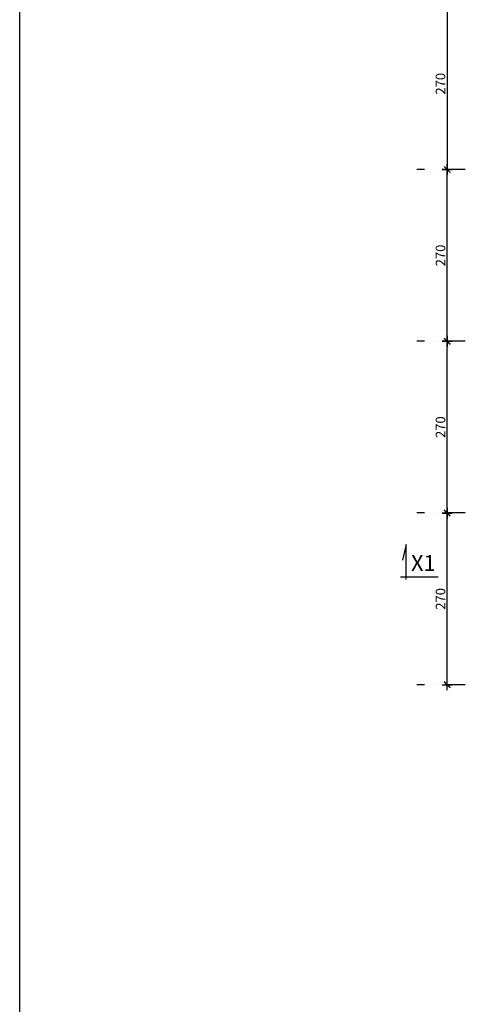
# Model space of a CAD drawing. Units: millimetres. Extents: x -58095 to -7995, y -131305 to -114429.
# Drawn here: x -16586 to -15889, y -124371 to -122823 of the extents above; entities that cross this region are included whole.
import ezdxf

# ---------------------------------------------------------------- set-up
doc = ezdxf.new("R2010")
doc.units = ezdxf.units.MM
doc.header["$MEASUREMENT"] = 0
doc.linetypes.add('DASHDOT2', pattern=[12.7, 6.35, -3.175, 0, -3.175])
for name, color, linetype in [('35', 3, 'Continuous'), ('50', 5, 'Continuous'), ('DIM', 2, 'Continuous'), ('oś', 6, 'DASHDOT2'), ('z6', 253, 'Continuous')]:
    doc.layers.add(name, color=color, linetype=linetype)
doc.styles.add('RomanS', font='arial.ttf')
doc.dimstyles.new('500', dxfattribs={"dimtxt": 15, "dimasz": 7, "dimexe": 13, "dimexo": 43, "dimgap": 3, "dimtad": 3, "dimdec": 1, "dimrnd": 0.5, "dimzin": 12, "dimdsep": 46, "dimtxsty": 'RomanS', "dimblk": 'B-DIM', "dimcen": 0, "dimdle": 12, "dimse1": 1, "dimse2": 1, "dimclrd": 1, "dimclre": 1, "dimclrt": 140, "dimadec": 0, "dimazin": 0, "dimtfac": 1, "dimtdec": 1, "dimtix": 1, "dimtmove": 2, "dimatfit": 3, "dimldrblk": 'B-DIM', "dimfxl": 1, "dimtvp": 1, "dimtolj": 1, "dimtzin": 0, "dimarcsym": 0})

# ---------------------------------------------------------------- blocks, each defined once
blk = doc.blocks.new('B-DIM')
at = {"color": 1}
for p, q in [((1.2, 0), (-1.2, 0)), ((0, -1.1), (0, 1.1))]:
    blk.add_line(p, q, dxfattribs=at)
at = {"color": 1, "const_width": 0.3}
blk.add_lwpolyline([(-0.71, -0.71), (0.71, 0.71)], dxfattribs=at)
blk = doc.blocks.new('*D1481')
at = {"layer": 'Defpoints', "color": 0}
for p in [(-15961.2, -123598.4), (-15913.2, -123598.4), (-15961.2, -123868.4)]:
    blk.add_point(p, dxfattribs=at)
at = {"layer": 'DIM', "color": 1, "lineweight": -2}
blk.add_line((-15913.2, -123861.4), (-15913.2, -123605.4), dxfattribs=at)
at = {"layer": 'DIM', "color": 1, "lineweight": -2, "xscale": 7, "yscale": 7, "zscale": 7}
for p, rotation in [((-15913.2, -123598.4), 90), ((-15913.2, -123868.4), 270)]:
    blk.add_blockref('B-DIM', p, dxfattribs=dict(at, rotation=rotation))
at = {"layer": 'DIM', "color": 140, "insert": (-15923.8, -123733.4), "char_height": 15, "attachment_point": 5, "rotation": 90, "style": 'RomanS'}
blk.add_mtext('\\A1;270', dxfattribs=at)
blk = doc.blocks.new('*D1482')
at = {"layer": 'Defpoints', "color": 0}
for p in [(-15961.2, -123328.4), (-15913.2, -123328.4), (-15961.2, -123598.4)]:
    blk.add_point(p, dxfattribs=at)
at = {"layer": 'DIM', "color": 1, "lineweight": -2}
blk.add_line((-15913.2, -123591.4), (-15913.2, -123335.4), dxfattribs=at)
at = {"layer": 'DIM', "color": 1, "lineweight": -2, "xscale": 7, "yscale": 7, "zscale": 7}
for p, rotation in [((-15913.2, -123328.4), 90), ((-15913.2, -123598.4), 270)]:
    blk.add_blockref('B-DIM', p, dxfattribs=dict(at, rotation=rotation))
at = {"layer": 'DIM', "color": 140, "insert": (-15923.8, -123463.4), "char_height": 15, "attachment_point": 5, "rotation": 90, "style": 'RomanS'}
blk.add_mtext('\\A1;270', dxfattribs=at)
blk = doc.blocks.new('*D1483')
at = {"layer": 'Defpoints', "color": 0}
for p in [(-15961.2, -123058.4), (-15913.2, -123058.4), (-15961.2, -123328.4)]:
    blk.add_point(p, dxfattribs=at)
at = {"layer": 'DIM', "color": 1, "lineweight": -2}
blk.add_line((-15913.2, -123321.4), (-15913.2, -123065.4), dxfattribs=at)
at = {"layer": 'DIM', "color": 1, "lineweight": -2, "xscale": 7, "yscale": 7, "zscale": 7}
for p, rotation in [((-15913.2, -123058.4), 90), ((-15913.2, -123328.4), 270)]:
    blk.add_blockref('B-DIM', p, dxfattribs=dict(at, rotation=rotation))
at = {"layer": 'DIM', "color": 140, "insert": (-15923.8, -123193.4), "char_height": 15, "attachment_point": 5, "rotation": 90, "style": 'RomanS'}
blk.add_mtext('\\A1;270', dxfattribs=at)
blk = doc.blocks.new('*D1567')
at = {"layer": 'Defpoints', "color": 0}
for p in [(-15873.5, -122788.4), (-15913.2, -123058.4), (-15873.5, -123058.4)]:
    blk.add_point(p, dxfattribs=at)
at = {"layer": 'DIM', "color": 1, "lineweight": -2}
blk.add_line((-15913.2, -122795.4), (-15913.2, -123051.4), dxfattribs=at)
at = {"layer": 'DIM', "color": 1, "lineweight": -2, "xscale": 7, "yscale": 7, "zscale": 7}
for p, rotation in [((-15913.2, -122788.4), 90), ((-15913.2, -123058.4), 270)]:
    blk.add_blockref('B-DIM', p, dxfattribs=dict(at, rotation=rotation))
at = {"layer": 'DIM', "color": 140, "insert": (-15923.8, -122923.4), "char_height": 15, "attachment_point": 5, "rotation": 90, "style": 'RomanS'}
blk.add_mtext('\\A1;270', dxfattribs=at)

msp = doc.modelspace()

# ---------------------------------------------------------------- linework, layer by layer
at = {"layer": '50', "ltscale": 35}
msp.add_line((-15927.29, -123699.15), (-15986.67, -123699.15), dxfattribs=at)
at = {"layer": 'DIM', "ltscale": 35}
for p, q in [((-15977.84, -123647.73), (-15983.77, -123672.5)), ((-15977.84, -123702.85), (-15977.84, -123647.73))]:
    msp.add_line(p, q, dxfattribs=at)
at = {"layer": 'oś', "color": 1, "ltscale": 5}
for p, q in [((-14613.11, -123058.38), (-15961.21, -123058.38)), ((-14613.11, -123328.38), (-15961.21, -123328.38)), ((-14613.11, -123598.38), (-15961.21, -123598.38)), ((-14613.11, -123868.38), (-15961.21, -123868.38))]:
    msp.add_line(p, q, dxfattribs=at)
at = {"layer": 'z6'}
msp.add_lwpolyline([(-16585.54, -122390.69), (-11518.18, -122390.69), (-11518.18, -126695.35), (-16585.54, -126695.35)], close=True, dxfattribs=at)

# ---------------------------------------------------------------- texts
at = {"layer": '35', "style": 'RomanS'}
msp.add_text('X1', height=25, dxfattribs=at).set_placement((-15970.08, -123689.54))

# ---------------------------------------------------------------- dimensions: what is measured, and where the dimension line sits
at = {"layer": 'DIM'}
dim = msp.add_linear_dim(base=(-15913.16, -123058.38), p1=(-15873.49, -122788.38), p2=(-15873.49, -123058.38), angle=90, dimstyle='500', override={"dimblk": 'B-DIM'}, dxfattribs=at)
dim.commit()
dim.dimension.update_dxf_attribs({"geometry": '*D1567', "text_midpoint": (-15923.82, -122923.38)})
for base, p1, p2, picture, middle in [((-15913.16, -123058.38), (-15961.21, -123328.38), (-15961.21, -123058.38), '*D1483', (-15923.82, -123193.38)), ((-15913.16, -123328.38), (-15961.21, -123598.38), (-15961.21, -123328.38), '*D1482', (-15923.82, -123463.38)), ((-15913.16, -123598.38), (-15961.21, -123868.38), (-15961.21, -123598.38), '*D1481', (-15923.82, -123733.38))]:
    dim = msp.add_linear_dim(base=base, p1=p1, p2=p2, angle=90, dimstyle='500', dxfattribs=at)
    dim.commit()
    dim.dimension.update_dxf_attribs({"geometry": picture, "text_midpoint": middle})

doc.saveas('drawing.dxf')
